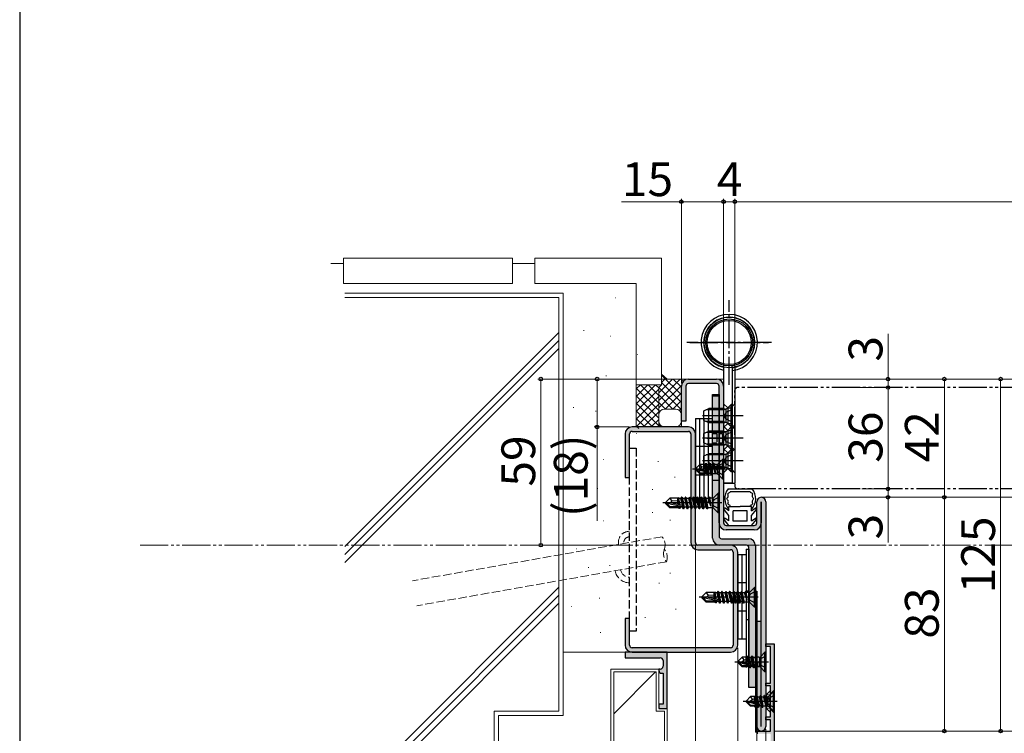
# Model space of a CAD drawing. Extents: x 0 to 1050, y 0 to 1583.
# Drawn here: x 0 to 350, y 369 to 623 of the extents above; entities that cross this region are included whole.
import ezdxf

# ---------------------------------------------------------------- set-up
doc = ezdxf.new("R2010")
doc.units = 0
for name, pattern in [('YCENTER_1', [13, 10, -1, 1, -1]), ('YDIVIDE_1', [15, 10, -1, 1, -1, 1, -1]), ('YHIDDEN_1', [4, 3, -1])]:
    doc.linetypes.add(name, pattern=pattern)
for name, color, linetype, lineweight in [('YKK_11', 7, 'CONTINUOUS', 30), ('YKK_11E', 7, 'CONTINUOUS', 13), ('YKK_12', 2, 'CONTINUOUS', 13), ('YKK_13', 4, 'CONTINUOUS', 30), ('YKK_D', 6, 'CONTINUOUS', 13), ('YKK_ZWAK', 7, 'CONTINUOUS', 30), ('YSS_K', 3, 'CONTINUOUS', 13)]:
    doc.layers.add(name, color=color, linetype=linetype, lineweight=lineweight)
doc.styles.add('text-b', font='txt', dxfattribs={"bigfont": 'extfont2.shx'})

msp = doc.modelspace()

# ---------------------------------------------------------------- hatches: boundary and pattern name
at = {"layer": 'YKK_11'}
h = msp.add_hatch(color=256, dxfattribs=at)
h.dxf.hatch_style = 1
h.set_gradient(color1=(255, 127, 223), color2=(255, 127, 223), tint=1)
h.paths.add_polyline_path([(248.4, 492.5, 0.414214), (247.5, 493.4), (237.5, 493.4, 0.414214), (236.6, 492.5), (236.6, 480), (235, 480), (235, 492.5, -0.414214), (237.5, 495), (247.5, 495, -0.414214), (250, 492.5), (250, 443.9, 0.414214), (250.9, 443), (260.9, 443, 0.414214), (261.8, 443.9), (261.8, 451.4, -1), (265, 451.4), (265, 371.6, -1), (261.8, 371.6), (261.8, 409), (263.4, 409), (263.4, 443.9, -0.414214), (260.9, 441.4), (250.9, 441.4, -0.414214), (248.4, 443.9)])
h = msp.add_hatch(color=256, dxfattribs=at)
h.dxf.hatch_style = 1
h.set_gradient(color1=(0, 255, 0), color2=(0, 255, 0), tint=1)
edge = h.paths.add_edge_path()
edge.add_line((246.1, 489.5), (248.4, 489.5))
edge.add_line((248.4, 489.5), (248.4, 439.2))
edge.add_arc((249.3, 439.2), 0.9, 180, 270)
edge.add_line((249.3, 438.3), (258.8, 438.3))
edge.add_arc((258.8, 435.8), 2.5, 0, 90, ccw=False)
edge.add_line((261.3, 435.8), (261.3, 385.5))
edge.add_line((261.3, 385.5), (259, 385.5))
edge.add_line((259, 385.5), (259, 435.1))
edge.add_arc((258.1, 435.1), 0.9, 0, 90)
edge.add_line((258.1, 436), (248.6, 436))
edge.add_arc((248.6, 438.5), 2.5, 180, 270, ccw=False)
edge.add_line((246.1, 438.5), (246.1, 489.5))
h = msp.add_hatch(color=256, dxfattribs=at)
h.dxf.hatch_style = 1
h.set_gradient(color1=(0, 255, 255), color2=(0, 255, 255), tint=1)
h.paths.add_polyline_path([(240, 436.9), (240, 475.5, 0.414214), (237.5, 478), (217.5, 478, 0.414213), (215, 475.5), (215, 460), (216.6, 460), (216.6, 475.5, -0.414214), (217.5, 476.4), (237.5, 476.4, -0.414214), (238.4, 475.5), (238.4, 436.9, 0.414214), (240.9, 434.4), (252.5, 434.4, -0.414214), (253.4, 433.5), (253.4, 400.5, -0.414213), (252.5, 399.6), (217.5, 399.6, -0.414214), (216.6, 400.5), (216.6, 410), (215, 410), (215, 400.5, 0.414214), (217.5, 398), (252.5, 398, 0.414214), (255, 400.5), (255, 433.5, 0.414214), (252.5, 436), (240.9, 436, -0.414214)])
h = msp.add_hatch(color=256, dxfattribs=at)
h.dxf.hatch_style = 1
h.set_gradient(color1=(255, 127, 0), color2=(255, 127, 0), tint=1)
h.paths.add_polyline_path([(268, 400.7, 0.414214), (267.7, 401), (265.3, 401, 0.414214), (265, 400.7), (265, 400.3, 0.414214), (265.3, 400), (266.4, 400, -0.414214), (266.7, 399.7), (266.7, 387.3, -0.414214), (266.4, 387), (265.3, 387, 0.414214), (265, 386.7), (265, 386.3, 0.414214), (265.3, 386), (266.4, 386, -0.414214), (266.7, 385.7), (266.7, 375.3, -0.414214), (266.4, 375), (265.3, 375, 0.414214), (265, 374.7), (265, 374.3, 0.414214), (265.3, 374), (266.4, 374, -0.414214), (266.7, 373.7), (266.7, 370.3, -0.414214), (266.4, 370), (262.4, 370, 0.414214), (262.1, 369.7), (262.1, 369.3, 0.414214), (262.4, 369), (266.4, 369, -0.414214), (266.7, 368.7), (266.7, 346.6, -0.414214), (266.4, 346.3), (258.67, 346.3, 0.331679), (258.38, 346.09, -0.745356), (257.62, 346.09, 0.331679), (257.33, 346.3), (253.67, 346.3, 0.331679), (253.38, 346.09, -0.745356), (252.62, 346.09, 0.331679), (252.33, 346.3), (248.67, 346.3, 0.331679), (248.38, 346.09, -0.745356), (247.62, 346.09, 0.331679), (247.33, 346.3), (243.67, 346.3, 0.331679), (243.38, 346.09, -0.745356), (242.62, 346.09, 0.331679), (242.33, 346.3), (238.67, 346.3, 0.331679), (238.38, 346.09, -0.745356), (237.62, 346.09, 0.331679), (237.33, 346.3), (233.67, 346.3, 0.331679), (233.38, 346.09, -0.331679), (233, 345.8), (233, 345), (267.7, 345, 0.414214), (268, 345.3)])
h = msp.add_hatch(color=256, dxfattribs=at)
h.dxf.hatch_style = 1
h.set_gradient(color1=(0, 255, 255), color2=(0, 255, 255), tint=1)
h.paths.add_polyline_path([(227, 391.5), (227, 391.7, -0.414214), (227.3, 392), (227.5, 392, 0.414214), (228.5, 393), (228.5, 395, 0.414214), (227.5, 396), (215.3, 396, -0.414214), (215, 396.3), (215, 397.7, -0.414214), (215.3, 398), (229.7, 398, -0.414214), (230, 397.7), (230, 393.9), (230, 393.9), (230, 388.9), (230, 378.3, -0.414216), (229.7, 378), (227.3, 378, -0.414214), (227, 378.3), (227, 379.2, -0.414214), (227.3, 379.5), (228.2, 379.5, 0.414214), (228.5, 379.8), (228.5, 390.2, 0.414214), (228.2, 390.5), (228, 390.5, -0.414214)])

# ---------------------------------------------------------------- linework, layer by layer
for p, q in [((237.5, 495), (247.5, 495)), ((247.5, 493.4), (237.5, 493.4)), ((235, 480), (235, 492.5)), ((236.6, 492.5), (236.6, 480)), ((248.4, 443.9), (248.4, 492.5)), ((250, 492.5), (250, 443.9)), ((236.6, 480), (235, 480)), ((261.8, 443.9), (261.8, 451.4)), ((263.4, 371.6), (263.4, 451.4)), ((263.4, 451.4), (263.4, 443.9)), ((265, 451.4), (265, 371.6)), ((250.9, 443), (260.9, 443)), ((260.9, 441.4), (250.9, 441.4)), ((261.8, 371.6), (261.8, 409)), ((261.8, 409), (263.4, 409))]:
    msp.add_line(p, q, dxfattribs=at)
at = {"layer": 'YKK_11', "color": 1}
for p, q in [((246.1, 438.5), (246.1, 489.5)), ((246.1, 489.5), (248.4, 489.5)), ((248.4, 489.5), (248.4, 439.2)), ((249.3, 438.3), (258.8, 438.3)), ((258.1, 436), (248.6, 436)), ((259, 385.5), (259, 435.1)), ((261.3, 435.8), (261.3, 385.5)), ((261.3, 385.5), (259, 385.5))]:
    msp.add_line(p, q, dxfattribs=at)
at = {"layer": 'YKK_11', "linetype": 'ByBlock', "lineweight": -2}
for p, q in [((265, 400), (265, 401)), ((265, 401), (268, 401)), ((266.7, 400), (265, 400)), ((266.7, 387), (266.7, 400)), ((268, 401), (268, 345)), ((265, 386), (265, 387)), ((265, 387), (266.7, 387)), ((266.7, 386), (265, 386)), ((266.7, 375), (266.7, 386)), ((265, 374), (265, 375)), ((265, 375), (266.7, 375)), ((266.7, 374), (265, 374)), ((266.7, 370), (266.7, 374)), ((262.1, 369), (262.1, 370)), ((262.1, 370), (266.7, 370))]:
    msp.add_line(p, q, dxfattribs=at)
at = {"layer": 'YKK_11', "linetype": 'ByBlock', "lineweight": -2, "ltscale": 0.5}
for p, q in [((230, 398), (215, 398)), ((215, 398), (215, 396)), ((215, 396), (227.5, 396)), ((230, 378), (230, 398)), ((227.5, 392), (227, 392)), ((227, 392), (227, 391.5)), ((228.5, 395), (228.5, 393)), ((228, 390.5), (228.5, 390.5)), ((228.5, 390.5), (228.5, 379.5)), ((228.5, 379.5), (227, 379.5)), ((227, 379.5), (227, 378)), ((227, 378), (230, 378))]:
    msp.add_line(p, q, dxfattribs=at)
at = {"layer": 'YKK_11'}
for centre, radius, start, end in [((237.5, 492.5), 2.5, 90, 180), ((237.5, 492.5), 0.9, 90, 180), ((247.5, 492.5), 2.5, 0, 90), ((247.5, 492.5), 0.9, 0, 90), ((263.4, 451.4), 1.6, 0, 180), ((250.9, 443.9), 2.5, 180, 270), ((250.9, 443.9), 0.9, 180, 270), ((260.9, 443.9), 2.5, 270, 0), ((260.9, 443.9), 0.9, 270, 0), ((263.4, 371.6), 1.6, 180, 0)]:
    msp.add_arc(centre, radius, start, end, dxfattribs=at)
at = {"layer": 'YKK_11', "color": 1}
for centre, radius, start, end in [((248.6, 438.5), 2.5, 180, 270), ((249.3, 439.2), 0.9, 180, 270), ((258.8, 435.8), 2.5, 0, 90), ((258.1, 435.1), 0.9, 0, 90)]:
    msp.add_arc(centre, radius, start, end, dxfattribs=at)
at = {"layer": 'YKK_11', "linetype": 'ByBlock', "lineweight": -2, "ltscale": 0.5}
for centre, start, end in [((227.5, 395), 0, 90), ((227.5, 393), 270, 360), ((228, 391.5), 180, 270)]:
    msp.add_arc(centre, 1, start, end, dxfattribs=at)
at = {"layer": 'YKK_11E', "linetype": 'ByBlock', "lineweight": -2, "ltscale": 0.5}
for p, q in [((237.5, 478), (217.5, 478)), ((217.5, 476.4), (237.5, 476.4)), ((215, 475.5), (215, 460)), ((216.6, 460), (216.6, 475.5)), ((238.4, 475.5), (238.4, 436.9)), ((240, 436.9), (240, 475.5)), ((215, 460), (216.6, 460)), ((252.5, 436), (240.9, 436)), ((240.9, 434.4), (252.5, 434.4)), ((253.4, 433.5), (253.4, 400.5)), ((255, 400.5), (255, 433.5)), ((216.6, 410), (215, 410)), ((215, 410), (215, 400.5)), ((216.6, 400.5), (216.6, 410)), ((252.5, 399.6), (217.5, 399.6)), ((217.5, 398), (252.5, 398))]:
    msp.add_line(p, q, dxfattribs=at)
for centre, radius, start, end in [((217.5, 475.5), 2.5, 90, 180), ((217.5, 475.5), 0.9, 90.0005, 180.0005), ((237.5, 475.5), 2.5, 0, 90.0003), ((237.5, 475.5), 0.9, 0, 90), ((240.9, 436.9), 2.5, 180, 270), ((240.9, 436.9), 0.9, 180, 270), ((252.5, 433.5), 2.5, 0, 90.0003), ((252.5, 433.5), 0.9, 0, 90), ((217.5, 400.5), 2.5, 180, 270), ((217.5, 400.5), 0.9, 180, 270), ((252.5, 400.5), 0.9, 269.999, 359.999), ((252.5, 400.5), 2.5, 270, 360)]:
    msp.add_arc(centre, radius, start, end, dxfattribs=at)
at = {"layer": 'YKK_12'}
for p, q in [((247.5, 495), (250, 495)), ((523.5, 495), (254, 495)), ((523.5, 453), (263.4, 453)), ((265.4, 383.1), (266.8, 384.5)), ((265.4, 377.9), (265.4, 383.1)), ((265.4, 377.9), (266.7, 376.6)), ((523.5, 370), (268, 370))]:
    msp.add_line(p, q, dxfattribs=at)
at = {"layer": 'YKK_12', "linetype": 'YDIVIDE_1'}
msp.add_line((42.74, 436), (982.9, 436), dxfattribs=at)
at = {"layer": 'YKK_12', "linetype": 'YHIDDEN_1', "ltscale": 0.5}
for p, q in [((265.4, 383.1), (266.25, 382.75)), ((268, 384.5), (266.25, 382.75)), ((266.25, 378.25), (266.25, 382.75)), ((266.25, 378.25), (265.4, 377.9)), ((268, 376.5), (266.25, 378.25))]:
    msp.add_line(p, q, dxfattribs=at)
at = {"layer": 'YKK_12', "linetype": 'YCENTER_1', "ltscale": 0.5}
msp.add_line((269, 380.5), (263.74, 380.5), dxfattribs=at)
at = {"layer": 'YKK_13', "linetype": 'YCENTER_1'}
for p, q in [((252, 492.93), (252, 523.07)), ((267, 508), (237, 508)), ((238, 508), (266, 508)), ((250.4, 482), (244.1, 482)), ((257, 482), (246, 482)), ((250.4, 474), (244.1, 474)), ((244.1, 474), (251.6, 474)), ((257, 474), (246, 474)), ((250.4, 466), (244.1, 466)), ((257, 466), (246, 466)), ((251, 463), (239, 463)), ((249.4, 451), (228.4, 451)), ((262.3, 417.5), (241.3, 417.5)), ((266, 394.5), (254, 394.5)), ((269, 380.5), (257, 380.5))]:
    msp.add_line(p, q, dxfattribs=at)
at = {"layer": 'YKK_13'}
for p, q in [((250, 499.23), (250, 458)), ((250, 499.23), (250, 458)), ((250, 498.2), (250, 458)), ((253, 499.23), (253, 458)), ((254, 499.23), (254, 458)), ((254, 498.2), (254, 458)), ((246.1, 489), (248.4, 489)), ((246.1, 459), (246.1, 489)), ((248.4, 489), (248.4, 459)), ((250, 486.25), (251.5, 484.75)), ((254, 486.25), (253, 485.25)), ((249.95, 484.07), (243.78, 484.07)), ((249.95, 484.07), (250.96, 484.41)), ((251.5, 484.75), (251.5, 479.25)), ((251.5, 484.75), (253, 484.75)), ((251.5, 484.75), (251.5, 479.25)), ((240, 481), (241.5, 481)), ((240, 481), (240, 451)), ((241.5, 481), (241.5, 451)), ((241.5, 481), (243, 481)), ((241.5, 481), (241.5, 451)), ((243, 481), (243, 451)), ((243, 481), (244.5, 481)), ((243, 481), (243, 451)), ((249.95, 479.93), (243.78, 479.93)), ((244.5, 481), (244.5, 451)), ((244.5, 481), (246, 481)), ((244.5, 481), (244.5, 451)), ((246, 481), (246, 451)), ((249.95, 479.93), (250.96, 479.59)), ((250, 477.75), (251.5, 479.25)), ((251.5, 479.25), (253, 479.25)), ((249.95, 476.07), (243.78, 476.07)), ((248.4, 475.7), (249.6, 475.7)), ((249.6, 475.7), (249.6, 472.3)), ((249.95, 476.07), (250.96, 476.41)), ((250, 478.25), (251.5, 476.75)), ((251.5, 476.75), (251.5, 471.25)), ((251.5, 476.75), (253, 476.75)), ((251.5, 476.75), (251.5, 471.25)), ((254, 477.75), (253, 478.75)), ((254, 478.25), (253, 477.25)), ((248.4, 472.3), (249.6, 472.3)), ((249.95, 471.93), (243.78, 471.93)), ((249.95, 471.93), (250.96, 471.59)), ((250, 469.75), (251.5, 471.25)), ((250, 470.25), (251.5, 468.75)), ((251.5, 471.25), (253, 471.25)), ((251.5, 468.75), (253, 468.75)), ((251.5, 468.75), (251.5, 463.25)), ((251.5, 468.75), (251.5, 463.25)), ((254, 469.75), (253, 470.75)), ((254, 470.25), (253, 469.25)), ((249.95, 468.07), (243.78, 468.07)), ((249.7, 466.5), (248.17, 464.97)), ((250, 466.5), (249.7, 466.5)), ((249.7, 459.5), (249.7, 466.5)), ((249.95, 468.07), (250.96, 468.41)), ((250, 459.5), (250, 466.5)), ((250, 459.5), (250, 466.5)), ((240, 463.15), (241.55, 464.7)), ((240, 463.15), (240, 462.85)), ((241.37, 463), (240, 463.15)), ((241.37, 463), (240, 463)), ((240.42, 462.85), (240, 462.85)), ((240, 462.85), (241.55, 461.3)), ((241.67, 461.6), (240.42, 462.85)), ((244.7, 461.65), (240.42, 462.85)), ((241.37, 463), (242.28, 463.83)), ((244.61, 462.09), (241.37, 463)), ((243.42, 464.7), (241.55, 464.7)), ((242.28, 463.83), (241.55, 464.7)), ((242.28, 463.83), (243, 463.9)), ((243, 462.54), (243, 464.7)), ((243.13, 462.51), (243, 463.08)), ((243.65, 465.1), (243.33, 464.55)), ((243.84, 462.31), (243.33, 464.55)), ((244.13, 462.23), (243.65, 465.1)), ((243.75, 465.1), (243.65, 465.1)), ((243.75, 465.1), (244.23, 462.2)), ((243.75, 465.1), (244.07, 464.55)), ((249.95, 463.93), (243.78, 463.93)), ((244.73, 464.55), (244.07, 464.55)), ((244.62, 462.09), (244.07, 464.55)), ((244.77, 461.45), (244.72, 461.66)), ((245.05, 465.1), (244.73, 464.55)), ((245.43, 461.45), (244.73, 464.55)), ((245.75, 460.9), (245.05, 465.1)), ((245.15, 465.1), (245.05, 465.1)), ((245.15, 465.1), (245.85, 460.9)), ((245.15, 465.1), (245.47, 464.55)), ((246.13, 464.55), (245.47, 464.55)), ((246.09, 461.32), (245.47, 464.55)), ((246.45, 465.1), (246.13, 464.55)), ((246.13, 464.55), (247.05, 461.5)), ((247.05, 461.5), (246.45, 465.1)), ((246.55, 465.1), (246.45, 465.1)), ((246.55, 465.1), (247.15, 461.5)), ((246.55, 465.1), (246.79, 464.68)), ((247.47, 464.68), (246.79, 464.68)), ((247.15, 461.5), (246.79, 464.68)), ((249.95, 463.93), (250.96, 463.59)), ((250, 461.75), (251.5, 463.25)), ((251.5, 463.25), (253, 463.25)), ((254, 461.75), (253, 462.75)), ((241.55, 461.3), (241.67, 461.6)), ((243, 461.3), (241.55, 461.3)), ((244.55, 461.6), (241.67, 461.6)), ((243, 461.3), (243, 461.6)), ((243.11, 461), (243, 461.3)), ((243.11, 461), (243.37, 461.45)), ((243.37, 461.45), (243.33, 461.6)), ((244.03, 461.45), (243.37, 461.45)), ((244.03, 461.45), (244, 461.6)), ((244.35, 460.9), (244.03, 461.45)), ((244.35, 460.9), (244.23, 461.6)), ((244.33, 461.6), (244.45, 460.9)), ((244.45, 460.9), (244.35, 460.9)), ((244.45, 460.9), (244.77, 461.45)), ((245.43, 461.45), (244.77, 461.45)), ((245.75, 460.9), (245.43, 461.45)), ((245.85, 460.9), (245.75, 460.9)), ((245.85, 460.9), (246.09, 461.32)), ((247.47, 461.32), (246.09, 461.32)), ((248.4, 459), (246.1, 459)), ((247.15, 461.5), (247.05, 461.5)), ((249.7, 459.5), (248.17, 461.03)), ((250, 459.5), (249.7, 459.5)), ((250, 458), (253, 458)), ((252, 458), (250, 458)), ((253, 458), (250, 458)), ((251, 458), (254, 458)), ((251, 458), (254, 458)), ((251.66, 456), (260.14, 456)), ((259.42, 455), (252.38, 455)), ((253, 458), (254, 458)), ((229.4, 451.15), (230.95, 452.7)), ((229.4, 451.15), (229.4, 450.85)), ((231.02, 451), (229.4, 451.15)), ((233.8, 452.7), (230.95, 452.7)), ((231.75, 451.74), (230.95, 452.7)), ((231.02, 451), (231.75, 451.74)), ((231.75, 451.74), (233.8, 451.9)), ((233.77, 452.7), (233.87, 452.9)), ((233.8, 450.42), (233.8, 452.7)), ((234.02, 450.38), (233.8, 451.53)), ((233.87, 452.9), (234.07, 452.55)), ((234.29, 450.32), (233.87, 452.9)), ((234.73, 452.55), (234.07, 452.55)), ((234.58, 450.26), (234.07, 452.55)), ((235.05, 453.1), (234.73, 452.55)), ((234.73, 452.55), (235.28, 450.12)), ((235.05, 453.1), (235.57, 449.96)), ((235.15, 453.1), (235.05, 453.1)), ((235.85, 448.9), (235.15, 453.1)), ((235.15, 453.1), (235.47, 452.55)), ((236.13, 452.55), (235.47, 452.55)), ((236.17, 449.45), (235.47, 452.55)), ((236.45, 453.1), (236.13, 452.55)), ((236.13, 452.55), (236.83, 449.45)), ((236.45, 453.1), (237.15, 448.9)), ((236.55, 453.1), (236.45, 453.1)), ((237.25, 448.9), (236.55, 453.1)), ((236.55, 453.1), (236.87, 452.55)), ((237.53, 452.55), (236.87, 452.55)), ((237.57, 449.45), (236.87, 452.55)), ((237.85, 453.1), (237.53, 452.55)), ((237.53, 452.55), (238.23, 449.45)), ((237.85, 453.1), (238.55, 448.9)), ((237.95, 453.1), (237.85, 453.1)), ((238.65, 448.9), (237.95, 453.1)), ((237.95, 453.1), (238.27, 452.55)), ((238.97, 449.45), (238.27, 452.55)), ((238.93, 452.55), (238.27, 452.55)), ((239.25, 453.1), (238.93, 452.55)), ((239.63, 449.45), (238.93, 452.55)), ((239.95, 448.9), (239.25, 453.1)), ((239.35, 453.1), (239.25, 453.1)), ((239.35, 453.1), (240.05, 448.9)), ((239.35, 453.1), (239.67, 452.55)), ((240.37, 449.45), (239.67, 452.55)), ((240.33, 452.55), (239.67, 452.55)), ((240.65, 453.1), (240.33, 452.55)), ((241.03, 449.45), (240.33, 452.55)), ((241.35, 448.9), (240.65, 453.1)), ((240.75, 453.1), (240.65, 453.1)), ((240.75, 453.1), (241.45, 448.9)), ((240.75, 453.1), (241.07, 452.55)), ((241.77, 449.45), (241.07, 452.55)), ((241.73, 452.55), (241.07, 452.55)), ((242.05, 453.1), (241.73, 452.55)), ((242.43, 449.45), (241.73, 452.55)), ((242.75, 448.9), (242.05, 453.1)), ((242.15, 453.1), (242.05, 453.1)), ((242.15, 453.1), (242.85, 448.9)), ((242.15, 453.1), (242.47, 452.55)), ((243.17, 449.45), (242.47, 452.55)), ((243.13, 452.55), (242.47, 452.55)), ((243.45, 453.1), (243.13, 452.55)), ((243.83, 449.45), (243.13, 452.55)), ((244.15, 448.9), (243.45, 453.1)), ((243.55, 453.1), (243.45, 453.1)), ((243.55, 453.1), (243.87, 452.55)), ((243.55, 453.1), (244.25, 448.9)), ((244.53, 452.55), (243.87, 452.55)), ((244.49, 449.32), (243.87, 452.55)), ((244.85, 453.1), (244.53, 452.55)), ((245.42, 449.82), (244.53, 452.55)), ((244.95, 453.1), (244.85, 453.1)), ((245.42, 449.82), (244.85, 453.1)), ((244.95, 453.1), (245.19, 452.68)), ((245.48, 449.82), (244.95, 453.1)), ((245.48, 449.82), (245.19, 452.68)), ((245.87, 452.68), (245.19, 452.68)), ((248.1, 454.5), (246.57, 452.97)), ((248.4, 454.5), (248.1, 454.5)), ((248.1, 447.5), (248.1, 454.5)), ((248.4, 447.5), (248.4, 454.5)), ((231.02, 451), (229.4, 451)), ((229.82, 450.85), (229.4, 450.85)), ((229.4, 450.85), (230.95, 449.3)), ((231.07, 449.6), (229.82, 450.85)), ((235.52, 449.67), (229.82, 450.85)), ((230.95, 449.3), (231.07, 449.6)), ((234.12, 449.3), (230.95, 449.3)), ((235.41, 450.09), (231.02, 451)), ((235.35, 449.6), (231.07, 449.6)), ((233.81, 450.42), (233.8, 450.48)), ((233.8, 449.3), (233.8, 449.6)), ((234.03, 449.45), (234, 449.6)), ((234.29, 449), (234.03, 449.45)), ((234.29, 449), (234.18, 449.6)), ((234.51, 449), (234.29, 449)), ((234.51, 449), (234.41, 449.6)), ((234.51, 449), (234.77, 449.45)), ((234.77, 449.45), (234.73, 449.6)), ((235.43, 449.45), (234.77, 449.45)), ((235.4, 449.6), (235.43, 449.45)), ((235.75, 448.9), (235.43, 449.45)), ((235.6, 449.81), (235.75, 448.9)), ((235.85, 448.9), (235.75, 448.9)), ((235.85, 448.9), (236.17, 449.45)), ((236.83, 449.45), (236.17, 449.45)), ((237.15, 448.9), (236.83, 449.45)), ((237.25, 448.9), (237.15, 448.9)), ((237.25, 448.9), (237.57, 449.45)), ((238.23, 449.45), (237.57, 449.45)), ((238.55, 448.9), (238.23, 449.45)), ((238.65, 448.9), (238.55, 448.9)), ((238.65, 448.9), (238.97, 449.45)), ((239.63, 449.45), (238.97, 449.45)), ((239.95, 448.9), (239.63, 449.45)), ((240.05, 448.9), (239.95, 448.9)), ((241.5, 451), (240, 451)), ((240.05, 448.9), (240.37, 449.45)), ((241.03, 449.45), (240.37, 449.45)), ((241.35, 448.9), (241.03, 449.45)), ((241.45, 448.9), (241.35, 448.9)), ((241.45, 448.9), (241.77, 449.45)), ((243, 451), (241.5, 451)), ((242.43, 449.45), (241.77, 449.45)), ((242.75, 448.9), (242.43, 449.45)), ((242.85, 448.9), (242.75, 448.9)), ((242.85, 448.9), (243.17, 449.45)), ((244.5, 451), (243, 451)), ((243.83, 449.45), (243.17, 449.45)), ((244.15, 448.9), (243.83, 449.45)), ((244.25, 448.9), (244.15, 448.9)), ((244.25, 448.9), (244.49, 449.32)), ((245.87, 449.32), (244.49, 449.32)), ((246, 451), (244.5, 451)), ((245.48, 449.82), (245.42, 449.82)), ((248.1, 447.5), (246.57, 449.03)), ((251.9, 446.6), (250.16, 448.68)), ((251.9, 448.22), (250.55, 449.12)), ((251.9, 449.7), (255.9, 449.7)), ((251.9, 448.22), (251.9, 449.7)), ((258.4, 448.2), (253.4, 448.2)), ((253.4, 444.5), (253.4, 448.2)), ((259.9, 449.7), (255.9, 449.7)), ((258.4, 444.5), (258.4, 448.2)), ((259.9, 448.22), (259.9, 449.7)), ((259.9, 448.22), (261.25, 449.12)), ((259.9, 446.6), (261.64, 448.68)), ((248.4, 447.5), (248.1, 447.5)), ((251.9, 443), (250.16, 445.08)), ((251.9, 444.62), (250.55, 445.52)), ((251.9, 444.62), (251.9, 446.6)), ((258.4, 444.5), (253.4, 444.5)), ((259.9, 444.62), (259.9, 446.6)), ((259.9, 444.62), (261.25, 445.52)), ((259.9, 443), (261.64, 445.08)), ((251.9, 443), (259.9, 443)), ((258, 434.64), (259, 434.64)), ((258, 434.64), (258, 394.64)), ((259, 434.64), (259, 394.64)), ((255, 432.64), (256.5, 432.64)), ((255, 432.64), (255, 402.64)), ((256.5, 432.64), (256.5, 402.64)), ((256.5, 432.64), (258, 432.64)), ((256.5, 432.64), (256.5, 402.64)), ((258, 432.64), (258, 402.64)), ((261, 421), (259.47, 419.47)), ((261.3, 421), (261, 421)), ((261, 414), (261, 421)), ((261.3, 414), (261.3, 421)), ((261.3, 419.64), (261.8, 419.64)), ((261.3, 419.64), (261.3, 369.64)), ((261.8, 419.64), (261.8, 369.64)), ((242.3, 417.65), (243.85, 419.2)), ((242.3, 417.65), (242.3, 417.35)), ((243.92, 417.5), (242.3, 417.65)), ((243.92, 417.5), (242.3, 417.5)), ((242.72, 417.35), (242.3, 417.35)), ((242.3, 417.35), (243.85, 415.8)), ((243.97, 416.1), (242.72, 417.35)), ((248.42, 416.17), (242.72, 417.35)), ((246.7, 419.2), (243.85, 419.2)), ((244.65, 418.24), (243.85, 419.2)), ((243.92, 417.5), (244.65, 418.24)), ((248.31, 416.59), (243.92, 417.5)), ((244.65, 418.24), (246.7, 418.4)), ((246.67, 419.2), (246.77, 419.4)), ((246.7, 416.92), (246.7, 419.2)), ((246.92, 416.88), (246.7, 418.03)), ((246.71, 416.92), (246.7, 416.98)), ((246.77, 419.4), (246.97, 419.05)), ((247.19, 416.82), (246.77, 419.4)), ((247.63, 419.05), (246.97, 419.05)), ((247.48, 416.76), (246.97, 419.05)), ((247.95, 419.6), (247.63, 419.05)), ((247.63, 419.05), (248.18, 416.62)), ((247.95, 419.6), (248.47, 416.46)), ((248.05, 419.6), (247.95, 419.6)), ((248.75, 415.4), (248.05, 419.6)), ((248.05, 419.6), (248.37, 419.05)), ((249.03, 419.05), (248.37, 419.05)), ((249.07, 415.95), (248.37, 419.05)), ((248.5, 416.32), (248.65, 415.4)), ((249.35, 419.6), (249.03, 419.05)), ((249.03, 419.05), (249.73, 415.95)), ((249.35, 419.6), (250.05, 415.4)), ((249.45, 419.6), (249.35, 419.6)), ((250.15, 415.4), (249.45, 419.6)), ((249.45, 419.6), (249.77, 419.05)), ((250.43, 419.05), (249.77, 419.05)), ((250.47, 415.95), (249.77, 419.05)), ((250.75, 419.6), (250.43, 419.05)), ((250.43, 419.05), (251.13, 415.95)), ((250.75, 419.6), (251.45, 415.4)), ((250.85, 419.6), (250.75, 419.6)), ((251.55, 415.4), (250.85, 419.6)), ((250.85, 419.6), (251.17, 419.05)), ((251.87, 415.95), (251.17, 419.05)), ((251.83, 419.05), (251.17, 419.05)), ((252.15, 419.6), (251.83, 419.05)), ((252.53, 415.95), (251.83, 419.05)), ((252.85, 415.4), (252.15, 419.6)), ((252.25, 419.6), (252.15, 419.6)), ((252.25, 419.6), (252.95, 415.4)), ((252.25, 419.6), (252.57, 419.05)), ((253.27, 415.95), (252.57, 419.05)), ((253.23, 419.05), (252.57, 419.05)), ((253.55, 419.6), (253.23, 419.05)), ((253.93, 415.95), (253.23, 419.05)), ((254.25, 415.4), (253.55, 419.6)), ((253.65, 419.6), (253.55, 419.6)), ((253.65, 419.6), (254.35, 415.4)), ((253.65, 419.6), (253.97, 419.05)), ((254.67, 415.95), (253.97, 419.05)), ((254.63, 419.05), (253.97, 419.05)), ((254.95, 419.6), (254.63, 419.05)), ((255.33, 415.95), (254.63, 419.05)), ((255.65, 415.4), (254.95, 419.6)), ((255.05, 419.6), (254.95, 419.6)), ((255.05, 419.6), (255.75, 415.4)), ((255.05, 419.6), (255.37, 419.05)), ((256.07, 415.95), (255.37, 419.05)), ((256.03, 419.05), (255.37, 419.05)), ((256.35, 419.6), (256.03, 419.05)), ((256.73, 415.95), (256.03, 419.05)), ((257.05, 415.4), (256.35, 419.6)), ((256.45, 419.6), (256.35, 419.6)), ((256.45, 419.6), (256.77, 419.05)), ((256.45, 419.6), (257.15, 415.4)), ((257.43, 419.05), (256.77, 419.05)), ((257.39, 415.82), (256.77, 419.05)), ((257.75, 419.6), (257.43, 419.05)), ((258.32, 416.32), (257.43, 419.05)), ((257.85, 419.6), (257.75, 419.6)), ((258.32, 416.32), (257.75, 419.6)), ((257.85, 419.6), (258.09, 419.18)), ((258.38, 416.32), (257.85, 419.6)), ((258.38, 416.32), (258.09, 419.18)), ((258.77, 419.18), (258.09, 419.18)), ((258.38, 416.32), (258.32, 416.32)), ((243.85, 415.8), (243.97, 416.1)), ((247.02, 415.8), (243.85, 415.8)), ((248.25, 416.1), (243.97, 416.1)), ((246.7, 415.8), (246.7, 416.1)), ((246.93, 415.95), (246.9, 416.1)), ((247.19, 415.5), (246.93, 415.95)), ((247.19, 415.5), (247.08, 416.1)), ((247.41, 415.5), (247.19, 415.5)), ((247.41, 415.5), (247.31, 416.1)), ((247.41, 415.5), (247.67, 415.95)), ((247.67, 415.95), (247.63, 416.1)), ((248.33, 415.95), (247.67, 415.95)), ((248.3, 416.11), (248.33, 415.95)), ((248.65, 415.4), (248.33, 415.95)), ((248.75, 415.4), (248.65, 415.4)), ((248.75, 415.4), (249.07, 415.95)), ((249.73, 415.95), (249.07, 415.95)), ((250.05, 415.4), (249.73, 415.95)), ((250.15, 415.4), (250.05, 415.4)), ((250.15, 415.4), (250.47, 415.95)), ((251.13, 415.95), (250.47, 415.95)), ((251.45, 415.4), (251.13, 415.95)), ((251.55, 415.4), (251.45, 415.4)), ((251.55, 415.4), (251.87, 415.95)), ((252.53, 415.95), (251.87, 415.95)), ((252.85, 415.4), (252.53, 415.95)), ((252.95, 415.4), (252.85, 415.4)), ((252.95, 415.4), (253.27, 415.95)), ((253.93, 415.95), (253.27, 415.95)), ((254.25, 415.4), (253.93, 415.95)), ((254.35, 415.4), (254.25, 415.4)), ((254.35, 415.4), (254.67, 415.95)), ((255.33, 415.95), (254.67, 415.95)), ((255.65, 415.4), (255.33, 415.95)), ((255.75, 415.4), (255.65, 415.4)), ((255.75, 415.4), (256.07, 415.95)), ((256.73, 415.95), (256.07, 415.95)), ((257.05, 415.4), (256.73, 415.95)), ((257.15, 415.4), (257.05, 415.4)), ((257.15, 415.4), (257.39, 415.82)), ((258.77, 415.82), (257.39, 415.82)), ((261, 414), (259.47, 415.53)), ((261.3, 414), (261, 414)), ((256.5, 402.64), (255, 402.64)), ((258, 402.64), (256.5, 402.64)), ((255, 394.65), (256.55, 396.2)), ((256.37, 394.5), (257.28, 395.33)), ((258.42, 396.2), (256.55, 396.2)), ((257.28, 395.33), (256.55, 396.2)), ((257.28, 395.33), (258, 395.4)), ((258, 394.05), (258, 396.2)), ((258.65, 396.6), (258.33, 396.05)), ((258.84, 393.81), (258.33, 396.05)), ((259.13, 393.73), (258.65, 396.6)), ((258.75, 396.6), (258.65, 396.6)), ((258.75, 396.6), (259.23, 393.7)), ((258.75, 396.6), (259.07, 396.05)), ((259.73, 396.05), (259.07, 396.05)), ((259.62, 393.59), (259.07, 396.05)), ((260.05, 396.6), (259.73, 396.05)), ((260.43, 392.95), (259.73, 396.05)), ((260.75, 392.4), (260.05, 396.6)), ((260.15, 396.6), (260.05, 396.6)), ((260.15, 396.6), (260.85, 392.4)), ((260.15, 396.6), (260.47, 396.05)), ((261.13, 396.05), (260.47, 396.05)), ((261.09, 392.82), (260.47, 396.05)), ((261.45, 396.6), (261.13, 396.05)), ((261.13, 396.05), (262.05, 393)), ((262.05, 393), (261.45, 396.6)), ((261.55, 396.6), (261.45, 396.6)), ((261.55, 396.6), (262.15, 393)), ((261.55, 396.6), (261.79, 396.18)), ((262.47, 396.18), (261.79, 396.18)), ((262.15, 393), (261.79, 396.18)), ((264.7, 398), (263.17, 396.47)), ((265, 398), (264.7, 398)), ((264.7, 391), (264.7, 398)), ((265, 391), (265, 398)), ((255, 394.65), (255, 394.35)), ((256.37, 394.5), (255, 394.65)), ((256.37, 394.5), (255, 394.5)), ((255.42, 394.35), (255, 394.35)), ((255, 394.35), (256.55, 392.8)), ((256.67, 393.1), (255.42, 394.35)), ((259.7, 393.15), (255.42, 394.35)), ((259.61, 393.59), (256.37, 394.5)), ((256.55, 392.8), (256.67, 393.1)), ((258, 392.8), (256.55, 392.8)), ((259.55, 393.1), (256.67, 393.1)), ((259, 394.64), (258, 394.64)), ((258.13, 394.01), (258, 394.58)), ((258, 392.8), (258, 393.1)), ((258.11, 392.5), (258, 392.8)), ((258.11, 392.5), (258.37, 392.95)), ((258.37, 392.95), (258.33, 393.1)), ((259.03, 392.95), (258.37, 392.95)), ((259.03, 392.95), (259, 393.1)), ((259.35, 392.4), (259.03, 392.95)), ((259.35, 392.4), (259.23, 393.1)), ((259.33, 393.1), (259.45, 392.4)), ((259.45, 392.4), (259.35, 392.4)), ((259.45, 392.4), (259.77, 392.95)), ((259.77, 392.95), (259.72, 393.17)), ((260.43, 392.95), (259.77, 392.95)), ((260.75, 392.4), (260.43, 392.95)), ((260.85, 392.4), (260.75, 392.4)), ((260.85, 392.4), (261.09, 392.82)), ((262.47, 392.82), (261.09, 392.82)), ((262.15, 393), (262.05, 393)), ((264.7, 391), (263.17, 392.53)), ((265, 391), (264.7, 391)), ((258, 380.65), (259.55, 382.2)), ((259.37, 380.5), (260.28, 381.33)), ((261.42, 382.2), (259.55, 382.2)), ((260.28, 381.33), (259.55, 382.2)), ((260.28, 381.33), (261, 381.4)), ((261, 380.04), (261, 382.2)), ((261.65, 382.6), (261.33, 382.05)), ((261.84, 379.81), (261.33, 382.05)), ((262.13, 379.73), (261.65, 382.6)), ((261.75, 382.6), (261.65, 382.6)), ((261.75, 382.6), (262.23, 379.7)), ((261.75, 382.6), (262.07, 382.05)), ((262.73, 382.05), (262.07, 382.05)), ((262.62, 379.59), (262.07, 382.05)), ((263.05, 382.6), (262.73, 382.05)), ((263.43, 378.95), (262.73, 382.05)), ((263.75, 378.4), (263.05, 382.6)), ((263.15, 382.6), (263.05, 382.6)), ((263.15, 382.6), (263.85, 378.4)), ((263.15, 382.6), (263.47, 382.05)), ((264.13, 382.05), (263.47, 382.05)), ((264.09, 378.82), (263.47, 382.05)), ((264.45, 382.6), (264.13, 382.05)), ((264.13, 382.05), (265.05, 379)), ((265.05, 379), (264.45, 382.6)), ((264.55, 382.6), (264.45, 382.6)), ((264.55, 382.6), (265.15, 379)), ((264.55, 382.6), (264.79, 382.18)), ((265.47, 382.18), (264.79, 382.18)), ((265.15, 379), (264.79, 382.18)), ((267.7, 384), (266.17, 382.47)), ((268, 384), (267.7, 384)), ((267.7, 377), (267.7, 384)), ((268, 377), (268, 384)), ((258, 380.65), (258, 380.35)), ((259.37, 380.5), (258, 380.65)), ((259.37, 380.5), (258, 380.5)), ((258.42, 380.35), (258, 380.35)), ((258, 380.35), (259.55, 378.8)), ((259.67, 379.1), (258.42, 380.35)), ((262.7, 379.15), (258.42, 380.35)), ((262.61, 379.59), (259.37, 380.5)), ((259.55, 378.8), (259.67, 379.1)), ((261, 378.8), (259.55, 378.8)), ((262.55, 379.1), (259.67, 379.1)), ((261.13, 380.01), (261, 380.58)), ((261, 378.8), (261, 379.1)), ((261.11, 378.5), (261, 378.8)), ((261.11, 378.5), (261.37, 378.95)), ((261.37, 378.95), (261.33, 379.1)), ((262.03, 378.95), (261.37, 378.95)), ((262.03, 378.95), (262, 379.1)), ((262.35, 378.4), (262.03, 378.95)), ((262.35, 378.4), (262.23, 379.1)), ((262.33, 379.1), (262.45, 378.4)), ((262.45, 378.4), (262.35, 378.4)), ((262.45, 378.4), (262.77, 378.95)), ((262.77, 378.95), (262.72, 379.16)), ((263.43, 378.95), (262.77, 378.95)), ((263.75, 378.4), (263.43, 378.95)), ((263.85, 378.4), (263.75, 378.4)), ((263.85, 378.4), (264.09, 378.82)), ((265.47, 378.82), (264.09, 378.82)), ((265.15, 379), (265.05, 379)), ((267.7, 377), (266.17, 378.53)), ((268, 377), (267.7, 377)), ((261.8, 369.64), (261.3, 369.64))]:
    msp.add_line(p, q, dxfattribs=at)
at = {"layer": 'YKK_13', "linetype": 'YDIVIDE_1'}
for p, q in [((254, 475.2), (254, 491)), ((523.5, 492), (255, 492)), ((254, 472.8), (254, 457)), ((247.88, 461.23), (247.88, 464.77)), ((523.5, 456), (255, 456)), ((246.28, 449.23), (246.28, 452.77)), ((259.18, 415.73), (259.18, 419.27)), ((262.88, 392.73), (262.88, 396.27)), ((265.88, 378.73), (265.88, 382.27))]:
    msp.add_line(p, q, dxfattribs=at)
at = {"layer": 'YKK_13', "ltscale": 0.5}
for p, q in [((243, 483.7), (244.7, 484.5)), ((243, 480.3), (243, 483.7)), ((249.95, 484.5), (244.7, 484.5)), ((244.7, 479.5), (244.7, 484.5)), ((249.95, 484.5), (249.95, 479.5)), ((249.95, 484.5), (250.4, 484.39)), ((250.95, 479.59), (250.95, 484.41)), ((251.35, 484.65), (252.7, 486)), ((252.7, 478), (252.7, 486)), ((253, 486), (252.7, 486)), ((253, 486), (253, 478)), ((244.7, 479.5), (243, 480.3)), ((249.95, 479.5), (244.7, 479.5)), ((249.95, 479.5), (250.4, 479.61)), ((251.35, 479.35), (252.7, 478)), ((243, 475.7), (244.7, 476.5)), ((243, 472.3), (243, 475.7)), ((249.95, 476.5), (244.7, 476.5)), ((244.7, 471.5), (244.7, 476.5)), ((249.95, 476.5), (249.95, 471.5)), ((249.95, 476.5), (250.4, 476.39)), ((250.95, 471.59), (250.95, 476.41)), ((251.35, 476.65), (252.7, 478)), ((253, 478), (252.7, 478)), ((252.7, 470), (252.7, 478)), ((253, 478), (252.7, 478)), ((253, 478), (253, 470)), ((244.7, 471.5), (243, 472.3)), ((249.95, 471.5), (244.7, 471.5)), ((249.95, 471.5), (250.4, 471.61)), ((251.35, 471.35), (252.7, 470)), ((251.35, 468.65), (252.7, 470)), ((253, 470), (252.7, 470)), ((252.7, 462), (252.7, 470)), ((253, 470), (252.7, 470)), ((253, 470), (253, 462)), ((243, 467.7), (244.7, 468.5)), ((243, 464.3), (243, 467.7)), ((249.95, 468.5), (244.7, 468.5)), ((244.7, 463.5), (244.7, 468.5)), ((249.95, 468.5), (249.95, 463.5)), ((249.95, 468.5), (250.4, 468.39)), ((250.95, 463.59), (250.95, 468.41)), ((244.7, 463.5), (243, 464.3)), ((249.95, 463.5), (244.7, 463.5)), ((249.95, 463.5), (250.4, 463.61)), ((251.35, 463.35), (252.7, 462)), ((253, 462), (252.7, 462))]:
    msp.add_line(p, q, dxfattribs=at)
at = {"layer": 'YKK_13', "linetype": 'YHIDDEN_1'}
for p, q in [((248.4, 484.5), (246.1, 484.5)), ((248.4, 484.15), (246.1, 484.15)), ((250.78, 483.15), (250.17, 482)), ((253, 484.25), (250.78, 483.15)), ((248.4, 479.85), (246.1, 479.85)), ((248.4, 479.5), (246.1, 479.5)), ((250.78, 480.86), (250.17, 482)), ((253, 479.75), (250.78, 480.86)), ((248.4, 476.5), (246.1, 476.5)), ((248.4, 476.15), (246.1, 476.15)), ((247.6, 475.7), (247.6, 472.3)), ((253, 476.25), (250.78, 475.15)), ((250.78, 475.15), (250.17, 474)), ((250.78, 472.86), (250.17, 474)), ((253, 471.75), (250.78, 472.86)), ((216.6, 405.5), (216.6, 470.5)), ((216.6, 470.5), (218.9, 470.5)), ((218.9, 470.5), (218.9, 405.5)), ((241.5, 471), (240, 471)), ((243, 471), (241.5, 471)), ((244.5, 471), (243, 471)), ((246, 471), (244.5, 471)), ((248.4, 471.85), (246.1, 471.85)), ((248.4, 471.5), (246.1, 471.5)), ((248.4, 468.5), (246.1, 468.5)), ((248.4, 468.15), (246.1, 468.15)), ((250.78, 467.15), (250.17, 466)), ((250.78, 464.86), (250.17, 466)), ((253, 468.25), (250.78, 467.15)), ((248.4, 463.85), (246.1, 463.85)), ((248.4, 463.5), (246.1, 463.5)), ((248.08, 464.14), (247.48, 463)), ((248.08, 461.85), (247.48, 463)), ((250, 465.1), (248.08, 464.14)), ((250, 460.9), (248.08, 461.85)), ((253, 463.75), (250.78, 464.86)), ((240, 461), (241.5, 461)), ((241.5, 461), (243, 461)), ((243, 461), (244.5, 461)), ((244.5, 461), (246, 461)), ((246.48, 452.14), (245.88, 451)), ((248.4, 453.1), (246.48, 452.14)), ((246.48, 449.85), (245.88, 451)), ((248.4, 448.9), (246.48, 449.85)), ((256.5, 422.64), (255, 422.64)), ((258, 422.64), (256.5, 422.64)), ((259, 419.64), (258, 419.64)), ((259.38, 418.65), (258.78, 417.5)), ((259.38, 416.36), (258.78, 417.5)), ((261.3, 419.6), (259.38, 418.65)), ((261.3, 415.4), (259.38, 416.36)), ((255, 412.64), (256.5, 412.64)), ((256.5, 412.64), (258, 412.64)), ((258, 409.64), (259, 409.64)), ((218.9, 405.5), (216.6, 405.5)), ((263.08, 395.65), (262.48, 394.5)), ((265, 396.6), (263.08, 395.65)), ((263.08, 393.36), (262.48, 394.5)), ((265, 392.4), (263.08, 393.36)), ((266.09, 381.64), (265.48, 380.5)), ((268, 382.6), (266.09, 381.64)), ((266.09, 379.35), (265.48, 380.5)), ((268, 378.4), (266.09, 379.35))]:
    msp.add_line(p, q, dxfattribs=at)
at = {"layer": 'YKK_13', "linetype": 'YCENTER_1', "ltscale": 0.5}
for p, q in [((254.03, 482), (242.3, 482)), ((254.03, 474), (242.3, 474)), ((254.03, 466), (242.3, 466))]:
    msp.add_line(p, q, dxfattribs=at)
at = {"layer": 'YKK_13', "linetype": 'YHIDDEN_1', "ltscale": 0.5}
for p, q in [((246.1, 475.7), (247.6, 475.7)), ((246.1, 472.3), (247.6, 472.3))]:
    msp.add_line(p, q, dxfattribs=at)
at = {"layer": 'YKK_13'}
for radius in [9, 8.35, 7.85]:
    msp.add_circle((252, 508), radius, dxfattribs=at)
for centre, radius, start, end in [((252, 508), 10, 90, 258.463), ((252, 508), 10, 275.7392, 90), ((252, 508), 9, 276.3794, 257.1604), ((250, 499.23), 3, 0, 9.2162), ((244.55, 461.85), 0.248, 270, 75.5293), ((247.47, 465.68), 1, 270, 315), ((247.47, 460.32), 1, 45, 90), ((255.9, 452.5), 5.5, 140.4804, 223.3418), ((255.9, 452.5), 5.5, 316.6582, 39.5196), ((245.87, 453.68), 1, 270, 315), ((235.35, 449.85), 0.248, 270, 77.191), ((245.87, 448.32), 1, 45, 90), ((250.39, 448.87), 0.3, 56.2111, 220.0024), ((255.9, 452.5), 4.3, 213.7501, 220.6295), ((255.9, 452.5), 4.3, 319.3707, 326.2501), ((261.41, 448.87), 0.3, 319.9976, 123.7889), ((250.39, 445.27), 0.3, 56.2111, 220.0024), ((261.41, 445.27), 0.3, 319.9976, 123.7889), ((248.25, 416.35), 0.248, 270, 77.191), ((258.77, 420.18), 1, 270, 315), ((258.77, 414.82), 1, 45, 90), ((262.47, 397.18), 1, 270, 315), ((259.55, 393.35), 0.248, 270, 75.5293), ((262.47, 391.82), 1, 45, 90), ((265.47, 383.18), 1, 270, 315), ((262.55, 379.35), 0.248, 270, 75.5293), ((265.47, 377.82), 1, 45, 90)]:
    msp.add_arc(centre, radius, start, end, dxfattribs=at)
at = {"layer": 'YKK_13', "linetype": 'YDIVIDE_1'}
for centre, start, end in [((255, 491), 90, 180), ((255, 457), 180, 270)]:
    msp.add_arc(centre, 1, start, end, dxfattribs=at)
at = {"layer": 'YKK_13', "ltscale": 0.5}
for centre, start, end in [((250.64, 485.36), 255.9638, 315), ((250.64, 478.64), 45, 104.0362), ((250.64, 477.36), 255.9638, 315), ((250.64, 470.64), 45, 104.0362), ((250.64, 469.36), 255.9638, 315), ((250.64, 462.64), 45, 104.0362)]:
    msp.add_arc(centre, 1, start, end, dxfattribs=at)
at = {"layer": 'YKK_13'}
for points in [[(252.32, 450.11), (251.56, 450.7), (251.68, 451.66), (251.2, 452.5), (251.68, 453.34), (251.56, 454.3), (252.32, 454.89), (252.38, 455)], [(259.42, 455), (259.48, 454.89), (260.24, 454.3), (260.12, 453.34), (260.6, 452.5), (260.12, 451.66), (260.24, 450.7), (259.48, 450.11)]]:
    msp.add_spline(points, degree=3, dxfattribs=at)
at = {"layer": 'YKK_D'}
for p, q in [((235, 558), (213.72, 558)), ((235, 493.5), (235, 559)), ((250, 558), (235, 558)), ((250, 493.5), (250, 559)), ((250, 493.5), (250, 559)), ((250, 558), (254, 558)), ((254, 520), (254, 559)), ((254, 492.07), (254, 559)), ((254, 558), (796, 558)), ((308.4, 495), (308.4, 511.05)), ((236.5, 495), (184.08, 495)), ((185.08, 495), (185.08, 436)), ((236.5, 495), (204.08, 495)), ((205.08, 495), (205.08, 478)), ((299.4, 495), (309.4, 495)), ((299.4, 495), (329.4, 495)), ((299.4, 495), (349.4, 495)), ((308.4, 492), (308.4, 495)), ((328.4, 495), (328.4, 453)), ((348.4, 495), (348.4, 370)), ((298.44, 492), (309.4, 492)), ((299.44, 492), (309.4, 492)), ((308.4, 492), (308.4, 456)), ((308.4, 492), (308.4, 489.45)), ((216.5, 478), (204.08, 478)), ((205.08, 478), (205.08, 444.65)), ((308.4, 456), (308.4, 458.55)), ((299.04, 456), (309.4, 456)), ((300.04, 456), (309.4, 456)), ((308.4, 456), (308.4, 453)), ((300.15, 453), (309.4, 453)), ((300.15, 453), (329.4, 453)), ((301.15, 453), (329.4, 453)), ((308.4, 453), (308.4, 436.95)), ((328.4, 453), (328.4, 370)), ((210.13, 436), (184.08, 436)), ((240, 435.9), (240, 284.5)), ((240, 410.4), (240, 304.5)), ((255, 399.5), (255, 324.5)), ((261.8, 370.6), (261.8, 304.5)), ((261.8, 370.6), (261.8, 304.5)), ((265, 370.6), (265, 304.5)), ((265, 370.6), (265, 304.5)), ((301.99, 370), (329.4, 370)), ((301.99, 370), (349.4, 370))]:
    msp.add_line(p, q, dxfattribs=at)
at = {"layer": 'YKK_D', "linetype": 'ByBlock', "lineweight": -2}
for centre, radius in [((235, 558), 0.637), ((250, 558), 0.637), ((250, 558), 0.637), ((254, 558), 0.637), ((254, 558), 0.637), ((185.08, 495), 0.638), ((205.08, 495), 0.638), ((308.4, 495), 0.637), ((328.4, 495), 0.638), ((348.4, 495), 0.638), ((308.4, 492), 0.638), ((308.4, 492), 0.638), ((205.08, 478), 0.637), ((308.4, 456), 0.637), ((308.4, 456), 0.637), ((308.4, 453), 0.638), ((328.4, 453), 0.638), ((328.4, 453), 0.637), ((185.08, 436), 0.637), ((328.4, 370), 0.637), ((348.4, 370), 0.637)]:
    msp.add_circle(centre, radius, dxfattribs=at)
at = {"layer": 'YKK_ZWAK'}
msp.add_line((0, 1530), (0, 0), dxfattribs=at)
at = {"layer": 'YSS_K'}
for p, q in [((115, 536), (110.49, 536)), ((175, 538), (115, 538)), ((115, 529), (115, 538)), ((175, 529), (175, 538)), ((183, 536), (175, 536)), ((228, 538), (183, 538)), ((183, 529), (183, 538)), ((228, 538), (228, 527)), ((228, 493), (228, 535.85)), ((175, 529), (115, 529)), ((219, 529), (183, 529)), ((219, 529), (219, 493)), ((193, 525.5), (115.49, 525.5)), ((193, 525.5), (193, 375.5)), ((115.49, 524), (191.5, 524)), ((191.5, 377), (191.5, 524)), ((211.46, 523.83), (211.66, 523.83)), ((191.5, 511.56), (115.49, 435.55)), ((200.24, 512.27), (200.44, 512.27)), ((191.5, 508.73), (115.49, 432.72)), ((209.81, 510.29), (210.01, 510.29)), ((191.5, 505.9), (115.49, 429.89)), ((219.39, 503.69), (219.59, 503.69)), ((229.94, 495), (228, 496.76)), ((208.16, 496.1), (208.36, 496.1)), ((237.49, 495), (229.94, 495)), ((219, 493), (228, 493)), ((219, 493), (219, 478)), ((227, 492), (228, 493)), ((227, 492), (227, 479)), ((235, 492.5), (235, 478)), ((196.61, 484.87), (196.81, 484.87)), ((204.53, 483.55), (204.73, 483.55)), ((229, 484.33), (233, 484.33)), ((227, 480), (227, 482.33)), ((235, 482.33), (235, 480)), ((227, 479), (228, 478)), ((233, 478), (229, 478)), ((207.17, 466.39), (207.37, 466.39)), ((226.65, 465.73), (226.85, 465.73)), ((232.59, 460.12), (232.79, 460.12)), ((205.19, 456.15), (205.39, 456.15)), ((224.67, 455.82), (224.87, 455.82)), ((207.17, 444.6), (207.37, 444.6)), ((224.67, 447.57), (224.87, 447.57)), ((230.94, 444.93), (231.14, 444.93)), ((197.6, 434.7), (197.8, 434.7)), ((222.69, 436.02), (222.89, 436.02)), ((201.89, 428.09), (202.09, 428.09)), ((209.48, 428.76), (209.68, 428.76)), ((230.94, 426.11), (231.14, 426.11)), ((191.5, 421.05), (115.49, 345.04)), ((226.98, 422.48), (227.18, 422.48)), ((191.5, 418.22), (115.49, 342.21)), ((205.85, 417.2), (206.05, 417.2)), ((191.5, 415.39), (115.49, 339.38)), ((195.95, 414.23), (196.15, 414.23)), ((232.92, 413.24), (233.12, 413.24)), ((222.03, 410.27), (222.23, 410.27)), ((206.18, 404.99), (206.38, 404.99)), ((215, 398), (193, 398)), ((227, 392), (210, 392)), ((210, 392), (210, 331.97)), ((227, 392), (227, 378)), ((225.86, 391), (211, 376.14)), ((211, 391), (226, 391)), ((211, 391), (211, 331.97)), ((226, 377), (226, 391)), ((230, 378), (227, 378)), ((230, 378), (230, 325.5)), ((168.5, 218.12), (168.5, 377)), ((191.5, 377), (168.5, 377)), ((170, 375.5), (170, 218.23)), ((170, 375.5), (193, 375.5)), ((226, 377), (229, 377)), ((229, 326.5), (229, 377))]:
    msp.add_line(p, q, dxfattribs=at)
at = {"layer": 'YSS_K', "linetype": 'Continuous', "ltscale": 0.5}
for p, q in [((228, 496.54), (228.12, 496.65)), ((227, 490.15), (231.85, 495)), ((227, 487.45), (234.55, 495)), ((235, 489.43), (228, 496.43)), ((228, 493.84), (229.53, 495.37)), ((235, 486.74), (228, 493.74)), ((235, 492.12), (232.12, 495)), ((235.64, 494.17), (234.82, 495)), ((237.23, 494.98), (237.24, 495)), ((219, 491.55), (220.45, 493)), ((219, 488.86), (223.14, 493)), ((219, 486.16), (225.84, 493)), ((227, 483.79), (219, 491.79)), ((219, 483.47), (227, 491.47)), ((227, 486.48), (220.48, 493)), ((227, 489.18), (223.18, 493)), ((227, 491.87), (225.87, 493)), ((227, 484.76), (235.02, 492.77)), ((235, 484.04), (227.02, 492.02)), ((229.26, 484.33), (235, 490.07)), ((227, 481.09), (219, 489.09)), ((219, 480.78), (227, 488.77)), ((227.4, 478), (219, 486.4)), ((232.02, 484.33), (227, 489.35)), ((229.33, 484.33), (227, 486.65)), ((231.95, 484.33), (235, 487.37)), ((219, 478.08), (227, 486.08)), ((224.71, 478), (219, 483.7)), ((221.61, 478), (227, 483.39)), ((227.41, 483.54), (227, 483.96)), ((234.23, 483.9), (235, 484.68)), ((222.01, 478), (219, 481.01)), ((224.31, 478), (227, 480.69)), ((219.9, 477.42), (219, 478.31)), ((219.01, 475.62), (219, 475.62)), ((227, 478), (227.5, 478.5))]:
    msp.add_line(p, q, dxfattribs=at)
at = {"layer": 'YSS_K', "linetype": 'YHIDDEN_1'}
for p, q in [((228.16, 439), (139.53, 423.37)), ((229.73, 430.14), (141.1, 414.51))]:
    msp.add_line(p, q, dxfattribs=at)
at = {"layer": 'YSS_K'}
for centre, start, end in [((229, 482.33), 90, 180), ((233, 482.33), 0, 90), ((229, 480), 180, 270), ((233, 480), 270, 0)]:
    msp.add_arc(centre, 2, start, end, dxfattribs=at)
at = {"layer": 'YSS_K', "linetype": 'YHIDDEN_1'}
for centre, radius, start, end in [((216.6, 436.96), 3.98, 90, 189.9999), ((216.6, 436.96), 2.02, 90, 189.9999), ((224.72, 436.11), 4.5, 340, 40), ((233.17, 433.03), 4.5, 160, 220), ((225.5, 431.68), 4.5, 340, 40), ((216.6, 427.83), 5.21, 189.9999, 270), ((216.6, 427.83), 3.22, 189.9999, 270)]:
    msp.add_arc(centre, radius, start, end, dxfattribs=at)

# ---------------------------------------------------------------- texts
at = {"layer": 'YKK_D', "style": 'text-b'}
for s, p in [('15', (213.88, 560)), ('4', (247.6, 560))]:
    msp.add_text(s, height=12, dxfattribs=at).set_placement(p)
for s, p in [('3', (306.4, 501.21)), ('36', (306.4, 465.31)), ('42', (326.4, 465.41)), ('59', (183.08, 456.81)), ('(18)', (201.72, 446.04)), ('3', (306.4, 438.06)), ('125', (346.4, 418.93)), ('83', (326.4, 402.81))]:
    msp.add_text(s, height=12, rotation=90, dxfattribs=at).set_placement(p)

doc.saveas('drawing.dxf')
